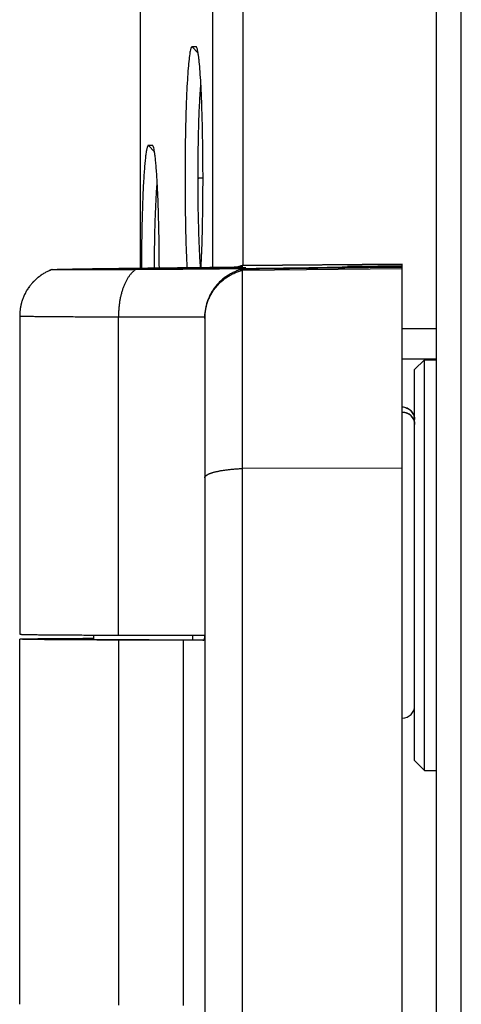
# Model space of a CAD drawing. Extents: x -4085 to 4812, y -3340 to 3037.
# Drawn here: x -4039 to -4021, y 395 to 435 of the extents above; entities that cross this region are included whole.
import ezdxf

# ---------------------------------------------------------------- set-up
doc = ezdxf.new("R2010")
doc.units = 0
doc.header["$LTSCALE"] = 15.367
doc.layers.get('0').update_dxf_attribs({"linetype": 'CONTINUOUS'})

msp = doc.modelspace()

# ---------------------------------------------------------------- linework, layer by layer
at = {"color": 7, "linetype": 'CONTINUOUS'}
for p, q in [((-4021.051, -568.013), (-4021.051, 664.987)), ((-4022.051, -567.013), (-4022.051, 663.987)), ((-4034.051, 424.825), (-4034.051, 460.254)), ((-4031.124, 435.987), (-4031.124, 424.855)), ((-4029.893, 424.927), (-4029.893, 435.987)), ((-4031.712, 433.532), (-4031.96, 433.794)), ((-4031.8, 433.794), (-4031.96, 433.794)), ((-4031.783, 433.786), (-4031.8, 433.794)), ((-4033.728, 429.794), (-4033.48, 429.532)), ((-4033.567, 429.794), (-4033.728, 429.794)), ((-4033.551, 429.786), (-4033.567, 429.794)), ((-4031.716, 428.486), (-4031.515, 428.486)), ((-4037.634, 424.762), (-4037.633, 424.762)), ((-4037.634, 424.761), (-4037.633, 424.761)), ((-4032.134, 424.845), (-4032.093, 424.845)), ((-4032.011, 424.788), (-4032.096, 424.787)), ((-4032.093, 424.845), (-4031.781, 424.848)), ((-4032.093, 424.832), (-4031.941, 424.833)), ((-4031.941, 424.789), (-4032.011, 424.788)), ((-4031.941, 424.833), (-4031.941, 424.804)), ((-4031.936, 424.833), (-4031.941, 424.833)), ((-4031.941, 424.804), (-4031.841, 424.804)), ((-4031.79, 424.79), (-4031.941, 424.789)), ((-4031.94, 424.833), (-4031.87, 424.834)), ((-4031.87, 424.834), (-4031.785, 424.835)), ((-4031.841, 424.804), (-4031.726, 424.804)), ((-4029.757, 424.796), (-4030.055, 424.793)), ((-4029.782, 424.811), (-4030.046, 424.808)), ((-4030.042, 424.847), (-4029.778, 424.849)), ((-4029.914, 424.877), (-4029.914, 424.877)), ((-4029.914, 424.877), (-4029.913, 424.877)), ((-4023.441, 424.983), (-4029.913, 424.927)), ((-4029.913, 424.927), (-4023.441, 424.983)), ((-4029.913, 424.877), (-4029.913, 424.927)), ((-4023.441, 424.787), (-4029.913, 424.73)), ((-4029.913, 364.844), (-4029.913, 424.779)), ((-4028.587, 424.81), (-4028.728, 424.808)), ((-4025.663, 424.881), (-4025.663, 424.865)), ((-4024.632, 424.893), (-4024.753, 424.891)), ((-4024.43, 424.895), (-4024.632, 424.893)), ((-4023.441, 424.853), (-4024.578, 424.844)), ((-4023.441, 424.903), (-4024.43, 424.895)), ((-4023.441, 364.788), (-4023.441, 424.983)), ((-4038.941, 422.886), (-4038.941, 422.885)), ((-4038.941, 422.885), (-4038.941, 409.985)), ((-4034.941, 409.947), (-4034.941, 422.847)), ((-4031.441, 422.835), (-4031.441, 366.788)), ((-4022.051, 422.361), (-4023.441, 422.361)), ((-4023.441, 421.147), (-4022.051, 421.147)), ((-4022.941, 420.707), (-4022.541, 421.107)), ((-4022.541, 404.467), (-4022.541, 421.107)), ((-4022.541, 421.107), (-4022.051, 421.107)), ((-4022.941, 404.867), (-4022.941, 420.707)), ((-4023.441, 416.714), (-4029.913, 416.703)), ((-4035.941, 409.775), (-4035.941, 409.951)), ((-4031.941, 409.942), (-4031.941, 409.761)), ((-4031.515, 409.942), (-4031.441, 409.942)), ((-4038.941, 394.985), (-4038.941, 409.785)), ((-4038.941, 409.785), (-4038.941, 409.785)), ((-4038.941, 409.785), (-4038.94, 409.785)), ((-4038.941, 409.785), (-4038.94, 409.785)), ((-4038.941, 409.785), (-4038.941, 409.785)), ((-4034.941, 409.747), (-4034.941, 394.947)), ((-4032.316, 409.742), (-4032.316, 394.942)), ((-4031.941, 409.761), (-4031.478, 409.762)), ((-4022.941, 404.867), (-4022.541, 404.467)), ((-4022.541, 404.467), (-4022.051, 404.467))]:
    msp.add_line(p, q, dxfattribs=at)
for centre, radius, start, end in [((-4036.937, 422.877), 2.01, 110.2709, 111.5123), ((-4036.937, 422.876), 2.01, 110.2898, 111.5123), ((-4035.413, 528.844), 104.076, 269.90812, 270.05929), ((-4033.587, 320.198), 104.611, 90.93978, 91.09044), ((-4029.441, 422.983), 2.001, 106.6803, 109.3178), ((-4029.441, 422.983), 2, 103.6489, 109.2448), ((-4029.441, 422.982), 2.001, 104.7564, 106.6808), ((-4029.441, 422.985), 1.998, 103.6489, 104.7562), ((-4028.984, 424.235), 0.628, 62.561, 65.9248), ((-4025.941, 422.901), 2, 75.018, 82.015), ((-4025.941, 422.885), 1.999, 76.7617, 82.0153), ((-4025.941, 422.904), 2.499, 51.0188, 52.8018), ((-4023.441, 418.684), 0.5, 0, 90), ((-4023.441, 418.684), 0.5, 84.5324, 89.9974), ((-4023.441, 418.684), 0.5, 72.8281, 84.5459), ((-4023.441, 418.487), 0.5, 0, 90), ((-4023.441, 407.087), 0.5, 270, 360)]:
    msp.add_arc(centre, radius, start, end, dxfattribs=at)
for points, knots in [([(-4031.96, 433.794), (-4031.968, 433.794), (-4031.982, 433.782), (-4031.992, 433.762), (-4032.003, 433.737), (-4032.013, 433.705), (-4032.027, 433.649), (-4032.054, 433.512), (-4032.086, 433.262), (-4032.121, 432.89), (-4032.152, 432.424), (-4032.18, 431.875), (-4032.204, 431.253), (-4032.222, 430.573), (-4032.236, 429.849), (-4032.246, 428.841), (-4032.244, 427.589), (-4032.22, 426.168), (-4032.188, 425.261), (-4032.167, 424.841)], [0, 0, 0, 0, 0.002704, 0.004938, 0.007891, 0.011595, 0.016059, 0.027249, 0.058237, 0.100056, 0.152349, 0.214028, 0.283814, 0.36016, 0.441255, 0.525595, 0.696887, 0.859456, 1, 1, 1, 1]), ([(-4031.593, 424.848), (-4031.572, 425.257), (-4031.541, 426.139), (-4031.516, 427.521), (-4031.513, 428.741), (-4031.522, 429.727), (-4031.535, 430.438), (-4031.552, 431.111), (-4031.573, 431.732), (-4031.6, 432.287), (-4031.63, 432.764), (-4031.659, 433.11), (-4031.684, 433.341), (-4031.703, 433.479), (-4031.721, 433.593), (-4031.74, 433.682), (-4031.759, 433.744), (-4031.774, 433.777), (-4031.783, 433.786)], [0, 0, 0, 0, 0.137191, 0.29561, 0.462934, 0.545706, 0.625632, 0.701328, 0.771162, 0.833563, 0.88737, 0.931437, 0.949627, 0.965247, 0.978194, 0.98832, 0.995563, 1, 1, 1, 1]), ([(-4031.716, 428.486), (-4031.716, 428.311), (-4031.715, 429.214), (-4031.71, 429.527), (-4031.699, 430.116), (-4031.687, 430.601), (-4031.671, 431.083), (-4031.646, 431.641), (-4031.622, 432.041), (-4031.602, 432.292)], [0, 0, 0, 0, 0.138001, 0.29168, 0.424233, 0.559444, 0.684743, 0.801056, 1, 1, 1, 1]), ([(-4033.728, 429.794), (-4033.74, 429.795), (-4033.757, 429.771), (-4033.77, 429.74), (-4033.783, 429.697), (-4033.796, 429.644), (-4033.814, 429.551), (-4033.835, 429.406), (-4033.859, 429.201), (-4033.882, 428.956), (-4033.904, 428.67), (-4033.932, 428.217), (-4033.961, 427.573), (-4033.987, 426.724), (-4034.005, 425.795), (-4034.011, 425.154), (-4034.012, 424.825)], [0, 0, 0, 0, 0.006937, 0.01336, 0.02204, 0.033006, 0.046246, 0.079307, 0.120633, 0.170075, 0.227499, 0.292476, 0.442461, 0.614784, 0.802691, 1, 1, 1, 1]), ([(-4033.284, 424.833), (-4033.285, 425.149), (-4033.29, 425.767), (-4033.307, 426.663), (-4033.331, 427.488), (-4033.359, 428.119), (-4033.385, 428.567), (-4033.405, 428.854), (-4033.427, 429.106), (-4033.45, 429.32), (-4033.473, 429.495), (-4033.496, 429.631), (-4033.517, 429.718), (-4033.536, 429.765), (-4033.546, 429.781), (-4033.551, 429.786)], [0, 0, 0, 0, 0.190654, 0.37274, 0.540822, 0.688765, 0.753684, 0.811803, 0.862639, 0.905932, 0.94167, 0.969474, 0.988887, 0.995434, 1, 1, 1, 1]), ([(-4033.483, 424.831), (-4033.482, 425.043), (-4033.481, 425.396), (-4033.47, 425.909), (-4033.462, 426.357), (-4033.444, 426.935), (-4033.419, 427.575), (-4033.388, 428.069), (-4033.369, 428.292)], [0, 0, 0, 0, 0.184104, 0.305255, 0.444562, 0.572002, 0.805702, 1, 1, 1, 1]), ([(-4031.615, 424.849), (-4031.633, 425.098), (-4031.662, 425.641), (-4031.704, 426.853), (-4031.716, 427.817), (-4031.716, 428.486)], [0, 0, 0, 0, 0.205394, 0.44833, 1, 1, 1, 1]), ([(-4037.674, 424.747), (-4037.697, 424.738), (-4037.743, 424.719), (-4037.81, 424.688), (-4037.877, 424.654), (-4037.942, 424.618), (-4038.006, 424.579), (-4038.068, 424.538), (-4038.129, 424.495), (-4038.179, 424.457), (-4038.217, 424.426), (-4038.255, 424.394), (-4038.302, 424.352), (-4038.356, 424.3), (-4038.399, 424.256), (-4038.432, 424.219), (-4038.465, 424.181), (-4038.505, 424.133), (-4038.55, 424.074), (-4038.594, 424.013), (-4038.635, 423.95), (-4038.673, 423.886), (-4038.71, 423.821), (-4038.743, 423.754), (-4038.775, 423.686), (-4038.803, 423.617), (-4038.829, 423.547), (-4038.853, 423.476), (-4038.87, 423.416), (-4038.882, 423.367), (-4038.894, 423.319), (-4038.907, 423.258), (-4038.923, 423.159), (-4038.937, 423.035), (-4038.941, 422.936), (-4038.941, 422.886)], [0, 0, 0, 0, 0.031049, 0.062156, 0.093301, 0.124477, 0.155676, 0.186893, 0.218121, 0.249356, 0.264976, 0.280598, 0.311845, 0.343097, 0.374355, 0.389987, 0.40562, 0.43689, 0.468165, 0.499443, 0.530722, 0.562002, 0.593281, 0.624558, 0.655836, 0.687116, 0.718401, 0.749692, 0.780991, 0.796645, 0.812302, 0.843618, 0.874933, 0.937518, 1, 1, 1, 1]), ([(-4037.674, 424.746), (-4037.697, 424.737), (-4037.743, 424.718), (-4037.81, 424.687), (-4037.877, 424.653), (-4037.942, 424.617), (-4038.006, 424.578), (-4038.068, 424.537), (-4038.129, 424.494), (-4038.179, 424.456), (-4038.217, 424.425), (-4038.255, 424.393), (-4038.302, 424.351), (-4038.356, 424.299), (-4038.399, 424.254), (-4038.432, 424.218), (-4038.465, 424.18), (-4038.505, 424.132), (-4038.55, 424.073), (-4038.594, 424.012), (-4038.635, 423.949), (-4038.673, 423.885), (-4038.71, 423.82), (-4038.743, 423.753), (-4038.775, 423.685), (-4038.803, 423.616), (-4038.829, 423.546), (-4038.853, 423.474), (-4038.87, 423.415), (-4038.882, 423.366), (-4038.894, 423.318), (-4038.907, 423.257), (-4038.923, 423.158), (-4038.937, 423.035), (-4038.941, 422.935), (-4038.941, 422.886)], [0, 0, 0, 0, 0.031063, 0.062184, 0.093344, 0.124534, 0.155747, 0.186978, 0.218221, 0.24947, 0.265097, 0.280726, 0.311987, 0.343253, 0.374526, 0.390165, 0.405805, 0.43709, 0.468379, 0.499671, 0.530965, 0.562259, 0.593552, 0.624843, 0.656135, 0.68743, 0.718729, 0.750034, 0.781348, 0.797009, 0.812673, 0.844003, 0.875333, 0.937946, 1, 1, 1, 1]), ([(-4037.633, 424.761), (-4037.633, 424.761), (-4037.633, 424.761), (-4037.634, 424.761), (-4037.634, 424.762), (-4037.634, 424.762), (-4037.634, 424.762), (-4037.634, 424.762), (-4037.634, 424.762), (-4037.634, 424.762), (-4037.634, 424.762), (-4037.634, 424.762), (-4037.634, 424.762), (-4037.634, 424.762), (-4037.634, 424.762)], [0, 0, 0, 0, 0.205406, 0.37091, 0.499091, 0.550884, 0.595966, 0.636244, 0.674354, 0.713372, 0.756179, 0.804992, 0.861319, 1, 1, 1, 1]), ([(-4035.283, 424.754), (-4035.374, 424.753), (-4035.55, 424.753), (-4035.807, 424.752), (-4036.05, 424.751), (-4036.278, 424.751), (-4036.489, 424.751), (-4036.685, 424.75), (-4036.863, 424.751), (-4037.001, 424.751), (-4037.102, 424.751), (-4037.171, 424.752), (-4037.235, 424.752), (-4037.295, 424.752), (-4037.35, 424.753), (-4037.392, 424.753), (-4037.424, 424.754), (-4037.446, 424.754), (-4037.467, 424.754), (-4037.487, 424.754), (-4037.505, 424.755), (-4037.522, 424.755), (-4037.538, 424.755), (-4037.553, 424.756), (-4037.567, 424.756), (-4037.579, 424.757), (-4037.59, 424.757), (-4037.598, 424.757), (-4037.604, 424.758), (-4037.609, 424.758), (-4037.612, 424.758), (-4037.616, 424.758), (-4037.619, 424.758), (-4037.622, 424.759), (-4037.625, 424.759), (-4037.627, 424.759), (-4037.628, 424.759), (-4037.63, 424.759), (-4037.63, 424.76), (-4037.631, 424.76), (-4037.632, 424.76), (-4037.632, 424.76), (-4037.633, 424.76), (-4037.633, 424.76), (-4037.633, 424.76), (-4037.634, 424.76), (-4037.634, 424.76), (-4037.634, 424.761), (-4037.634, 424.761), (-4037.634, 424.761), (-4037.634, 424.761), (-4037.634, 424.761), (-4037.634, 424.761), (-4037.634, 424.761), (-4037.634, 424.761), (-4037.634, 424.761)], [0, 0, 0, 0, 0.115326, 0.224842, 0.328215, 0.42513, 0.515293, 0.598431, 0.674292, 0.742647, 0.773944, 0.803289, 0.830661, 0.856037, 0.8794, 0.900731, 0.91063, 0.920015, 0.928885, 0.937238, 0.945072, 0.952386, 0.959179, 0.965448, 0.971195, 0.976416, 0.981111, 0.985281, 0.987168, 0.988923, 0.990546, 0.992037, 0.993397, 0.994624, 0.99572, 0.996684, 0.997516, 0.997883, 0.998217, 0.998519, 0.998788, 0.999024, 0.999228, 0.999401, 0.999542, 0.999653, 0.999698, 0.999736, 0.999769, 0.999798, 0.999824, 0.999851, 0.99988, 0.999914, 1, 1, 1, 1]), ([(-4037.633, 424.762), (-4037.633, 424.762), (-4037.633, 424.763), (-4037.632, 424.763), (-4037.631, 424.763), (-4037.631, 424.763), (-4037.63, 424.763), (-4037.628, 424.763), (-4037.626, 424.764), (-4037.623, 424.764), (-4037.62, 424.764), (-4037.616, 424.765), (-4037.612, 424.765), (-4037.607, 424.765), (-4037.6, 424.766), (-4037.59, 424.766), (-4037.577, 424.767), (-4037.568, 424.767), (-4037.563, 424.768)], [0, 0, 0, 0, 0.006981, 0.015486, 0.025533, 0.037134, 0.050295, 0.065021, 0.099179, 0.139624, 0.186365, 0.239406, 0.298747, 0.364388, 0.436327, 0.599086, 0.786992, 1, 1, 1, 1]), ([(-4037.563, 424.768), (-4037.555, 424.768), (-4037.538, 424.769), (-4037.511, 424.77), (-4037.481, 424.771), (-4037.448, 424.772), (-4037.412, 424.773), (-4037.372, 424.774), (-4037.329, 424.775), (-4037.266, 424.777), (-4037.178, 424.779), (-4037.064, 424.781), (-4036.938, 424.784), (-4036.8, 424.787), (-4036.65, 424.789), (-4036.489, 424.792), (-4036.317, 424.795), (-4036.134, 424.798), (-4035.941, 424.801), (-4035.664, 424.805), (-4035.451, 424.807), (-4035.306, 424.809)], [0, 0, 0, 0, 0.010385, 0.022227, 0.035519, 0.050255, 0.066428, 0.084029, 0.10305, 0.123481, 0.168533, 0.219093, 0.27506, 0.336321, 0.402753, 0.474221, 0.55058, 0.631677, 0.717346, 0.807413, 1, 1, 1, 1]), ([(-4035.58, 424.769), (-4035.598, 424.769), (-4035.634, 424.769), (-4035.686, 424.769), (-4035.734, 424.769), (-4035.779, 424.77), (-4035.821, 424.77), (-4035.859, 424.77), (-4035.894, 424.77), (-4035.92, 424.771), (-4035.94, 424.771), (-4035.953, 424.771), (-4035.965, 424.771), (-4035.977, 424.772), (-4035.987, 424.772), (-4035.997, 424.772), (-4036.006, 424.772), (-4036.013, 424.773), (-4036.019, 424.773), (-4036.024, 424.773), (-4036.026, 424.773), (-4036.029, 424.773), (-4036.032, 424.774), (-4036.034, 424.774), (-4036.036, 424.774), (-4036.037, 424.774), (-4036.039, 424.774), (-4036.04, 424.774), (-4036.04, 424.774), (-4036.041, 424.774), (-4036.041, 424.775), (-4036.042, 424.775), (-4036.042, 424.775), (-4036.042, 424.775), (-4036.043, 424.775), (-4036.043, 424.775), (-4036.043, 424.775), (-4036.043, 424.775), (-4036.043, 424.775), (-4036.043, 424.775), (-4036.043, 424.775), (-4036.043, 424.775), (-4036.043, 424.775), (-4036.043, 424.775), (-4036.043, 424.775), (-4036.042, 424.776), (-4036.042, 424.776), (-4036.042, 424.776), (-4036.042, 424.776), (-4036.041, 424.776), (-4036.041, 424.776), (-4036.04, 424.776), (-4036.039, 424.776), (-4036.037, 424.776), (-4036.035, 424.777), (-4036.033, 424.777), (-4036.031, 424.777), (-4036.029, 424.777), (-4036.026, 424.777), (-4036.023, 424.778), (-4036.019, 424.778), (-4036.013, 424.778), (-4036.005, 424.779), (-4035.996, 424.779), (-4035.987, 424.779), (-4035.976, 424.78), (-4035.964, 424.78), (-4035.952, 424.781), (-4035.939, 424.781), (-4035.919, 424.782), (-4035.892, 424.782), (-4035.858, 424.783), (-4035.82, 424.784), (-4035.778, 424.785), (-4035.733, 424.786), (-4035.684, 424.787), (-4035.632, 424.789), (-4035.596, 424.789), (-4035.578, 424.79)], [0, 0, 0, 0, 0.059417, 0.115252, 0.167453, 0.215975, 0.260772, 0.301805, 0.339038, 0.372436, 0.387688, 0.40197, 0.41528, 0.427613, 0.438969, 0.449344, 0.458736, 0.467142, 0.474562, 0.477902, 0.480995, 0.48384, 0.486438, 0.488788, 0.490891, 0.492747, 0.494356, 0.495069, 0.495719, 0.496308, 0.496836, 0.497302, 0.497708, 0.498053, 0.498339, 0.498567, 0.498739, 0.498807, 0.498864, 0.498913, 0.498958, 0.499057, 0.499119, 0.499193, 0.499381, 0.499624, 0.499926, 0.500288, 0.500711, 0.501194, 0.501739, 0.502345, 0.503741, 0.505384, 0.507274, 0.509411, 0.511796, 0.514428, 0.517307, 0.520434, 0.523808, 0.531296, 0.53977, 0.54923, 0.559672, 0.571095, 0.583496, 0.596873, 0.611222, 0.626541, 0.660071, 0.697435, 0.738599, 0.783525, 0.832174, 0.884501, 0.94046, 1, 1, 1, 1]), ([(-4035.441, 424.785), (-4035.441, 424.785), (-4035.441, 424.785), (-4035.441, 424.785), (-4035.441, 424.785), (-4035.44, 424.786), (-4035.44, 424.786), (-4035.439, 424.786), (-4035.439, 424.786), (-4035.438, 424.786), (-4035.437, 424.786), (-4035.436, 424.786), (-4035.434, 424.786), (-4035.432, 424.786), (-4035.429, 424.787), (-4035.426, 424.787), (-4035.421, 424.787), (-4035.416, 424.787), (-4035.411, 424.788), (-4035.405, 424.788), (-4035.398, 424.788), (-4035.391, 424.788), (-4035.38, 424.789), (-4035.366, 424.789), (-4035.347, 424.79), (-4035.325, 424.79), (-4035.302, 424.79), (-4035.276, 424.791), (-4035.249, 424.791), (-4035.219, 424.792), (-4035.187, 424.792), (-4035.153, 424.793), (-4035.117, 424.793), (-4035.065, 424.794), (-4034.995, 424.794), (-4034.906, 424.795), (-4034.809, 424.796), (-4034.704, 424.797), (-4034.593, 424.798), (-4034.475, 424.798), (-4034.394, 424.799), (-4034.352, 424.799)], [0, 0, 0, 0, 0.00009, 0.000207, 0.000352, 0.000528, 0.00097, 0.001537, 0.002228, 0.003046, 0.003989, 0.005059, 0.006255, 0.007578, 0.010603, 0.014134, 0.018171, 0.022713, 0.02776, 0.033311, 0.039365, 0.045922, 0.05298, 0.068597, 0.086204, 0.105792, 0.127349, 0.150859, 0.17631, 0.203684, 0.232965, 0.264134, 0.297171, 0.332055, 0.407276, 0.489606, 0.578837, 0.674742, 0.77708, 0.885591, 1, 1, 1, 1]), ([(-4035.306, 424.809), (-4035.135, 424.812), (-4034.781, 424.816), (-4034.427, 424.82), (-4034.244, 424.823)], [0, 0, 0, 0, 0.483056, 1, 1, 1, 1]), ([(-4032.096, 424.787), (-4032.135, 424.787), (-4032.194, 424.786), (-4032.274, 424.786), (-4032.334, 424.785), (-4032.392, 424.785), (-4032.47, 424.784), (-4032.567, 424.783), (-4032.684, 424.782), (-4032.838, 424.781), (-4033.029, 424.78), (-4033.255, 424.778), (-4033.548, 424.776), (-4033.898, 424.774), (-4034.238, 424.772), (-4034.495, 424.771), (-4034.676, 424.77), (-4034.847, 424.77), (-4035.009, 424.769), (-4035.161, 424.769), (-4035.258, 424.769), (-4035.305, 424.769)], [0, 0, 0, 0, 0.035945, 0.055665, 0.074112, 0.09203, 0.11016, 0.14688, 0.183246, 0.219422, 0.291109, 0.361659, 0.430842, 0.56419, 0.68938, 0.748389, 0.804744, 0.858255, 0.908745, 0.956046, 1, 1, 1, 1]), ([(-4035.303, 424.794), (-4035.256, 424.795), (-4035.158, 424.797), (-4035.006, 424.799), (-4034.844, 424.801), (-4034.673, 424.804), (-4034.492, 424.806), (-4034.234, 424.81), (-4033.967, 424.813), (-4033.69, 424.816), (-4033.398, 424.819), (-4033.022, 424.823), (-4032.561, 424.828), (-4032.25, 424.831), (-4032.093, 424.832)], [0, 0, 0, 0, 0.04399, 0.091323, 0.14184, 0.195374, 0.251746, 0.310768, 0.435968, 0.501728, 0.569306, 0.709008, 0.853212, 1, 1, 1, 1]), ([(-4034.244, 424.759), (-4034.423, 424.758), (-4034.77, 424.756), (-4035.116, 424.755), (-4035.283, 424.754)], [0, 0, 0, 0, 0.516469, 1, 1, 1, 1]), ([(-4034.244, 424.759), (-4034.257, 424.751), (-4034.282, 424.733), (-4034.319, 424.705), (-4034.356, 424.673), (-4034.391, 424.639), (-4034.426, 424.601), (-4034.46, 424.561), (-4034.493, 424.519), (-4034.526, 424.474), (-4034.557, 424.426), (-4034.588, 424.376), (-4034.618, 424.323), (-4034.646, 424.269), (-4034.674, 424.212), (-4034.7, 424.153), (-4034.725, 424.092), (-4034.749, 424.029), (-4034.771, 423.964), (-4034.793, 423.897), (-4034.813, 423.829), (-4034.831, 423.759), (-4034.849, 423.688), (-4034.865, 423.616), (-4034.879, 423.543), (-4034.892, 423.468), (-4034.903, 423.392), (-4034.913, 423.316), (-4034.922, 423.239), (-4034.929, 423.161), (-4034.934, 423.083), (-4034.938, 423.004), (-4034.941, 422.926), (-4034.941, 422.873), (-4034.941, 422.847)], [0, 0, 0, 0, 0.021552, 0.043722, 0.066546, 0.090054, 0.114267, 0.139202, 0.16487, 0.191276, 0.218421, 0.2463, 0.274907, 0.304229, 0.334251, 0.364955, 0.39632, 0.428321, 0.460932, 0.494125, 0.527869, 0.562132, 0.596878, 0.632073, 0.667679, 0.703658, 0.739971, 0.776576, 0.813433, 0.850499, 0.887732, 0.925089, 0.962526, 1, 1, 1, 1]), ([(-4034.352, 424.799), (-4034.269, 424.799), (-4034.094, 424.8), (-4033.824, 424.801), (-4033.537, 424.802), (-4033.235, 424.803), (-4032.922, 424.803), (-4032.6, 424.804), (-4032.272, 424.804), (-4032.052, 424.804), (-4031.941, 424.804)], [0, 0, 0, 0, 0.104313, 0.216703, 0.336157, 0.461598, 0.591894, 0.725871, 0.862322, 1, 1, 1, 1]), ([(-4034.244, 424.823), (-4034.078, 424.825), (-4033.737, 424.828), (-4033.217, 424.834), (-4032.68, 424.839), (-4032.317, 424.843), (-4032.134, 424.845)], [0, 0, 0, 0, 0.237067, 0.484449, 0.739629, 1, 1, 1, 1]), ([(-4030.055, 424.793), (-4030.23, 424.791), (-4030.584, 424.788), (-4031.117, 424.783), (-4031.655, 424.778), (-4032.192, 424.773), (-4032.724, 424.769), (-4033.246, 424.765), (-4033.751, 424.762), (-4034.082, 424.76), (-4034.244, 424.759)], [0, 0, 0, 0, 0.125265, 0.252949, 0.381802, 0.510567, 0.63799, 0.762835, 0.883893, 1, 1, 1, 1]), ([(-4030.046, 424.808), (-4030.184, 424.806), (-4030.466, 424.803), (-4030.896, 424.798), (-4031.34, 424.794), (-4031.639, 424.791), (-4031.79, 424.79)], [0, 0, 0, 0, 0.237431, 0.485284, 0.740518, 1, 1, 1, 1]), ([(-4031.785, 424.835), (-4031.748, 424.835), (-4031.691, 424.835), (-4031.615, 424.836), (-4031.539, 424.837), (-4031.445, 424.838), (-4031.333, 424.838), (-4031.22, 424.839), (-4031.072, 424.84), (-4030.889, 424.842), (-4030.671, 424.843), (-4030.389, 424.845), (-4030.18, 424.847), (-4030.042, 424.847)], [0, 0, 0, 0, 0.063193, 0.098231, 0.131069, 0.19468, 0.259536, 0.323911, 0.387877, 0.514788, 0.639826, 0.762623, 1, 1, 1, 1]), ([(-4031.781, 424.848), (-4031.688, 424.849), (-4031.506, 424.851), (-4031.24, 424.854), (-4030.99, 424.857), (-4030.794, 424.859), (-4030.647, 424.861), (-4030.546, 424.863), (-4030.451, 424.864), (-4030.363, 424.866), (-4030.283, 424.867), (-4030.209, 424.868), (-4030.144, 424.87), (-4030.103, 424.87), (-4030.083, 424.871)], [0, 0, 0, 0, 0.164503, 0.321807, 0.469681, 0.606021, 0.669251, 0.72888, 0.784695, 0.836493, 0.884088, 0.927306, 0.96599, 1, 1, 1, 1]), ([(-4031.726, 424.804), (-4031.621, 424.804), (-4031.412, 424.804), (-4031.103, 424.804), (-4030.8, 424.803), (-4030.601, 424.803), (-4030.503, 424.803)], [0, 0, 0, 0, 0.257387, 0.511226, 0.759441, 1, 1, 1, 1]), ([(-4029.913, 424.779), (-4029.94, 424.773), (-4029.992, 424.759), (-4030.071, 424.734), (-4030.148, 424.707), (-4030.225, 424.676), (-4030.3, 424.642), (-4030.374, 424.605), (-4030.447, 424.565), (-4030.518, 424.521), (-4030.587, 424.475), (-4030.654, 424.426), (-4030.719, 424.374), (-4030.782, 424.319), (-4030.843, 424.262), (-4030.901, 424.202), (-4030.957, 424.14), (-4031.01, 424.076), (-4031.061, 424.009), (-4031.108, 423.94), (-4031.153, 423.87), (-4031.195, 423.797), (-4031.234, 423.723), (-4031.269, 423.647), (-4031.302, 423.57), (-4031.331, 423.492), (-4031.357, 423.412), (-4031.379, 423.332), (-4031.398, 423.25), (-4031.414, 423.168), (-4031.426, 423.085), (-4031.435, 423.002), (-4031.44, 422.918), (-4031.441, 422.863), (-4031.441, 422.835)], [0, 0, 0, 0, 0.03074, 0.061551, 0.092429, 0.123371, 0.154371, 0.185425, 0.216528, 0.247675, 0.278862, 0.310084, 0.341336, 0.372615, 0.403916, 0.435237, 0.466573, 0.497922, 0.529282, 0.560649, 0.592023, 0.623402, 0.654783, 0.686167, 0.717552, 0.748938, 0.780324, 0.81171, 0.843094, 0.874478, 0.90586, 0.937242, 0.968622, 1, 1, 1, 1]), ([(-4031.441, 422.787), (-4031.441, 422.815), (-4031.44, 422.87), (-4031.435, 422.953), (-4031.426, 423.036), (-4031.414, 423.119), (-4031.398, 423.2), (-4031.38, 423.282), (-4031.357, 423.362), (-4031.332, 423.441), (-4031.303, 423.519), (-4031.271, 423.596), (-4031.235, 423.672), (-4031.197, 423.746), (-4031.156, 423.818), (-4031.111, 423.888), (-4031.064, 423.957), (-4031.014, 424.023), (-4030.961, 424.088), (-4030.905, 424.15), (-4030.847, 424.21), (-4030.787, 424.267), (-4030.724, 424.322), (-4030.659, 424.374), (-4030.592, 424.423), (-4030.523, 424.47), (-4030.452, 424.513), (-4030.379, 424.554), (-4030.305, 424.591), (-4030.229, 424.626), (-4030.152, 424.657), (-4030.073, 424.685), (-4029.994, 424.71), (-4029.94, 424.724), (-4029.913, 424.73)], [0, 0, 0, 0, 0.031239, 0.062485, 0.093735, 0.124987, 0.156238, 0.187488, 0.218738, 0.249988, 0.281238, 0.312489, 0.343739, 0.374989, 0.40624, 0.43749, 0.46874, 0.499991, 0.531241, 0.562492, 0.593742, 0.624993, 0.656243, 0.687494, 0.718744, 0.749995, 0.781246, 0.812496, 0.843747, 0.874996, 0.906247, 0.937501, 0.968756, 1, 1, 1, 1]), ([(-4030.083, 424.871), (-4030.071, 424.871), (-4030.048, 424.872), (-4030.016, 424.872), (-4029.992, 424.873), (-4029.975, 424.874), (-4029.964, 424.874), (-4029.954, 424.874), (-4029.945, 424.875), (-4029.937, 424.875), (-4029.93, 424.875), (-4029.926, 424.876), (-4029.922, 424.876), (-4029.92, 424.876), (-4029.918, 424.876), (-4029.917, 424.876), (-4029.915, 424.877), (-4029.915, 424.877), (-4029.914, 424.877)], [0, 0, 0, 0, 0.21487, 0.404649, 0.568982, 0.641508, 0.70756, 0.767109, 0.820126, 0.866587, 0.906472, 0.939764, 0.953933, 0.96645, 0.977315, 0.986526, 0.994087, 1, 1, 1, 1]), ([(-4024.578, 424.844), (-4024.578, 424.844), (-4024.58, 424.844), (-4024.584, 424.844), (-4024.589, 424.844), (-4024.597, 424.844), (-4024.605, 424.844), (-4024.614, 424.844), (-4024.627, 424.844), (-4024.641, 424.843), (-4024.659, 424.843), (-4024.675, 424.843), (-4024.691, 424.843), (-4024.711, 424.842), (-4024.736, 424.842), (-4024.766, 424.841), (-4024.797, 424.841), (-4024.829, 424.84), (-4024.862, 424.84), (-4024.895, 424.839), (-4024.929, 424.839), (-4024.973, 424.838), (-4025.029, 424.838), (-4025.097, 424.836), (-4025.165, 424.835), (-4025.235, 424.834), (-4025.305, 424.833), (-4025.4, 424.832), (-4025.521, 424.83), (-4025.668, 424.828), (-4025.818, 424.826), (-4025.971, 424.824), (-4026.127, 424.822), (-4026.286, 424.82), (-4026.447, 424.818), (-4026.667, 424.815), (-4026.949, 424.812), (-4027.293, 424.808), (-4027.647, 424.804), (-4028.009, 424.799), (-4028.378, 424.795), (-4028.754, 424.791), (-4029.266, 424.786), (-4029.653, 424.782), (-4029.913, 424.779)], [0, 0, 0, 0, 0.000397, 0.000881, 0.002075, 0.003512, 0.005124, 0.006842, 0.008597, 0.012003, 0.015228, 0.018302, 0.021256, 0.024121, 0.029703, 0.035294, 0.041096, 0.047111, 0.053274, 0.059518, 0.065779, 0.072027, 0.084541, 0.097196, 0.110047, 0.123062, 0.136213, 0.149506, 0.176534, 0.204133, 0.232289, 0.260988, 0.290217, 0.319963, 0.35021, 0.380945, 0.44382, 0.508468, 0.574766, 0.64259, 0.71181, 0.782296, 0.853914, 1, 1, 1, 1]), ([(-4028.728, 424.808), (-4028.895, 424.806), (-4029.238, 424.802), (-4029.581, 424.798), (-4029.757, 424.796)], [0, 0, 0, 0, 0.487222, 1, 1, 1, 1]), ([(-4025.663, 424.865), (-4025.663, 424.865), (-4025.663, 424.865), (-4025.663, 424.865), (-4025.663, 424.865), (-4025.663, 424.865), (-4025.664, 424.865), (-4025.664, 424.865), (-4025.664, 424.865), (-4025.664, 424.864), (-4025.665, 424.864), (-4025.666, 424.864), (-4025.666, 424.864), (-4025.667, 424.864), (-4025.668, 424.864), (-4025.67, 424.863), (-4025.673, 424.863), (-4025.676, 424.863), (-4025.679, 424.863), (-4025.684, 424.862), (-4025.691, 424.862), (-4025.701, 424.861), (-4025.713, 424.86), (-4025.726, 424.86), (-4025.74, 424.859), (-4025.756, 424.858), (-4025.774, 424.858), (-4025.793, 424.857), (-4025.813, 424.856), (-4025.835, 424.855), (-4025.859, 424.855), (-4025.884, 424.854), (-4025.92, 424.853), (-4025.97, 424.852), (-4026.033, 424.85), (-4026.102, 424.848), (-4026.178, 424.847), (-4026.258, 424.845), (-4026.345, 424.843), (-4026.437, 424.841), (-4026.535, 424.84), (-4026.638, 424.838), (-4026.746, 424.836), (-4026.86, 424.834), (-4026.978, 424.832), (-4027.147, 424.829), (-4027.369, 424.826), (-4027.649, 424.822), (-4027.947, 424.818), (-4028.262, 424.814), (-4028.477, 424.811), (-4028.587, 424.81)], [0, 0, 0, 0, 0.000024, 0.000051, 0.000082, 0.000119, 0.000163, 0.000214, 0.000338, 0.000493, 0.00068, 0.000898, 0.001148, 0.001431, 0.001746, 0.002472, 0.003329, 0.004316, 0.005433, 0.00668, 0.009565, 0.012971, 0.016898, 0.021345, 0.026311, 0.031796, 0.037799, 0.044319, 0.051354, 0.058904, 0.066966, 0.07554, 0.084624, 0.104314, 0.126022, 0.14973, 0.175419, 0.203069, 0.232656, 0.264155, 0.297539, 0.33278, 0.369845, 0.408702, 0.449316, 0.491648, 0.581312, 0.677357, 0.779419, 0.887106, 1, 1, 1, 1]), ([(-4024.753, 424.891), (-4024.774, 424.891), (-4024.817, 424.891), (-4024.88, 424.89), (-4024.944, 424.89), (-4025.006, 424.889), (-4025.068, 424.888), (-4025.13, 424.888), (-4025.181, 424.887), (-4025.221, 424.887), (-4025.251, 424.886), (-4025.281, 424.886), (-4025.311, 424.886), (-4025.34, 424.885), (-4025.37, 424.885), (-4025.399, 424.885), (-4025.428, 424.884), (-4025.457, 424.884), (-4025.48, 424.884), (-4025.499, 424.883), (-4025.513, 424.883), (-4025.527, 424.883), (-4025.541, 424.883), (-4025.554, 424.883), (-4025.567, 424.883), (-4025.58, 424.882), (-4025.591, 424.882), (-4025.6, 424.882), (-4025.606, 424.882), (-4025.612, 424.882), (-4025.618, 424.882), (-4025.623, 424.882), (-4025.629, 424.882), (-4025.634, 424.882), (-4025.639, 424.882), (-4025.644, 424.881), (-4025.647, 424.881), (-4025.649, 424.881), (-4025.651, 424.881), (-4025.653, 424.881), (-4025.655, 424.881), (-4025.656, 424.881), (-4025.658, 424.881), (-4025.659, 424.881), (-4025.66, 424.881), (-4025.66, 424.881), (-4025.661, 424.881), (-4025.661, 424.881), (-4025.662, 424.881), (-4025.662, 424.881), (-4025.663, 424.881), (-4025.663, 424.881), (-4025.663, 424.881), (-4025.663, 424.881), (-4025.663, 424.881), (-4025.663, 424.881), (-4025.663, 424.881), (-4025.663, 424.881), (-4025.663, 424.881), (-4025.663, 424.881), (-4025.663, 424.881), (-4025.663, 424.881)], [0, 0, 0, 0, 0.070464, 0.140396, 0.209765, 0.27855, 0.346733, 0.414296, 0.481222, 0.514438, 0.547483, 0.580352, 0.613036, 0.645525, 0.677805, 0.709856, 0.741652, 0.773158, 0.804319, 0.819749, 0.835061, 0.850241, 0.865268, 0.880114, 0.89475, 0.909129, 0.923193, 0.930082, 0.936859, 0.943508, 0.95001, 0.956341, 0.962476, 0.968377, 0.974, 0.979293, 0.981796, 0.984191, 0.986467, 0.988612, 0.990615, 0.992462, 0.994139, 0.995633, 0.996306, 0.996928, 0.997496, 0.998009, 0.998465, 0.998865, 0.999206, 0.999487, 0.999605, 0.999708, 0.999796, 0.999867, 0.999924, 0.999964, 0.999989, 0.999996, 1, 1, 1, 1]), ([(-4038.941, 422.885), (-4038.941, 422.885), (-4038.941, 422.885), (-4038.941, 422.884), (-4038.941, 422.884), (-4038.941, 422.884), (-4038.941, 422.884), (-4038.94, 422.884), (-4038.94, 422.884), (-4038.94, 422.884), (-4038.939, 422.884), (-4038.939, 422.884), (-4038.938, 422.883), (-4038.937, 422.883), (-4038.936, 422.883), (-4038.934, 422.883), (-4038.933, 422.883), (-4038.931, 422.882), (-4038.928, 422.882), (-4038.924, 422.882), (-4038.919, 422.881), (-4038.914, 422.881), (-4038.909, 422.881), (-4038.9, 422.88), (-4038.888, 422.88), (-4038.872, 422.879), (-4038.854, 422.878), (-4038.834, 422.877), (-4038.811, 422.877), (-4038.787, 422.876), (-4038.76, 422.875), (-4038.731, 422.875), (-4038.701, 422.874), (-4038.668, 422.873), (-4038.633, 422.873), (-4038.582, 422.872), (-4038.514, 422.871), (-4038.426, 422.869), (-4038.329, 422.868), (-4038.225, 422.867), (-4038.114, 422.865), (-4037.994, 422.864), (-4037.867, 422.863), (-4037.732, 422.862), (-4037.59, 422.86), (-4037.442, 422.859), (-4037.286, 422.858), (-4037.123, 422.857), (-4036.893, 422.855), (-4036.59, 422.854), (-4036.208, 422.852), (-4035.804, 422.85), (-4035.379, 422.848), (-4035.089, 422.847), (-4034.941, 422.847)], [0, 0, 0, 0, 0.000023, 0.000048, 0.000079, 0.000116, 0.000159, 0.000211, 0.000269, 0.000336, 0.000493, 0.000682, 0.000904, 0.001159, 0.001447, 0.001768, 0.002122, 0.002509, 0.003383, 0.00439, 0.005531, 0.006804, 0.00821, 0.00975, 0.013228, 0.017237, 0.021776, 0.026844, 0.032441, 0.038564, 0.045211, 0.052382, 0.060074, 0.068286, 0.077014, 0.086257, 0.106276, 0.128323, 0.152374, 0.178403, 0.206382, 0.236282, 0.268069, 0.301711, 0.337171, 0.374412, 0.413393, 0.454073, 0.496407, 0.585859, 0.681366, 0.782518, 0.888883, 1, 1, 1, 1]), ([(-4034.941, 422.847), (-4034.806, 422.846), (-4034.533, 422.846), (-4034.116, 422.845), (-4033.688, 422.844), (-4033.1, 422.843), (-4032.35, 422.842), (-4031.746, 422.842), (-4031.441, 422.842)], [0, 0, 0, 0, 0.11542, 0.234632, 0.357121, 0.482363, 0.738951, 1, 1, 1, 1]), ([(-4023.294, 419.161), (-4023.284, 419.158), (-4023.265, 419.152), (-4023.238, 419.14), (-4023.211, 419.128), (-4023.185, 419.113), (-4023.164, 419.1), (-4023.148, 419.088), (-4023.132, 419.076), (-4023.112, 419.061), (-4023.091, 419.04), (-4023.07, 419.019), (-4023.051, 418.996), (-4023.033, 418.972), (-4023.019, 418.952), (-4023.009, 418.935), (-4023.001, 418.922), (-4022.994, 418.908), (-4022.986, 418.89), (-4022.976, 418.868), (-4022.969, 418.849), (-4022.966, 418.84)], [0, 0, 0, 0, 0.062495, 0.124989, 0.187487, 0.249987, 0.312488, 0.343742, 0.374995, 0.437494, 0.499994, 0.562493, 0.624992, 0.687493, 0.749991, 0.781243, 0.812494, 0.843744, 0.874995, 0.937494, 1, 1, 1, 1]), ([(-4023.441, 418.987), (-4023.429, 418.987), (-4023.41, 418.986), (-4023.385, 418.984), (-4023.366, 418.982), (-4023.348, 418.978), (-4023.324, 418.973), (-4023.305, 418.968), (-4023.294, 418.965)], [0, 0, 0, 0, 0.249764, 0.374784, 0.499844, 0.624915, 0.749973, 1, 1, 1, 1]), ([(-4023.294, 418.965), (-4023.284, 418.962), (-4023.265, 418.955), (-4023.238, 418.944), (-4023.211, 418.931), (-4023.185, 418.917), (-4023.164, 418.903), (-4023.148, 418.892), (-4023.132, 418.88), (-4023.112, 418.864), (-4023.091, 418.844), (-4023.07, 418.822), (-4023.051, 418.8), (-4023.033, 418.776), (-4023.019, 418.755), (-4023.009, 418.738), (-4023.001, 418.725), (-4022.994, 418.712), (-4022.986, 418.694), (-4022.976, 418.671), (-4022.969, 418.653), (-4022.966, 418.643)], [0, 0, 0, 0, 0.062495, 0.124989, 0.187487, 0.249987, 0.312488, 0.343742, 0.374995, 0.437494, 0.499994, 0.562493, 0.624992, 0.687493, 0.749991, 0.781243, 0.812494, 0.843744, 0.874995, 0.937494, 1, 1, 1, 1]), ([(-4022.966, 418.84), (-4022.962, 418.827), (-4022.955, 418.801), (-4022.948, 418.769), (-4022.944, 418.743), (-4022.942, 418.716), (-4022.941, 418.697), (-4022.941, 418.683)], [0, 0, 0, 0, 0.25017, 0.500291, 0.625315, 0.750279, 1, 1, 1, 1]), ([(-4022.966, 418.643), (-4022.962, 418.631), (-4022.955, 418.605), (-4022.948, 418.573), (-4022.944, 418.546), (-4022.942, 418.52), (-4022.941, 418.5), (-4022.941, 418.487)], [0, 0, 0, 0, 0.25017, 0.500291, 0.625315, 0.750279, 1, 1, 1, 1]), ([(-4031.441, 416.328), (-4031.441, 416.331), (-4031.441, 416.336), (-4031.439, 416.345), (-4031.437, 416.353), (-4031.434, 416.361), (-4031.43, 416.369), (-4031.426, 416.377), (-4031.42, 416.385), (-4031.413, 416.392), (-4031.406, 416.4), (-4031.398, 416.408), (-4031.389, 416.416), (-4031.379, 416.424), (-4031.368, 416.432), (-4031.357, 416.439), (-4031.344, 416.447), (-4031.331, 416.455), (-4031.317, 416.462), (-4031.302, 416.47), (-4031.286, 416.477), (-4031.27, 416.484), (-4031.253, 416.492), (-4031.235, 416.499), (-4031.216, 416.506), (-4031.196, 416.513), (-4031.176, 416.52), (-4031.155, 416.527), (-4031.133, 416.534), (-4031.103, 416.543), (-4031.063, 416.554), (-4031.013, 416.567), (-4030.96, 416.579), (-4030.904, 416.591), (-4030.846, 416.603), (-4030.786, 416.614), (-4030.723, 416.624), (-4030.658, 416.634), (-4030.591, 416.644), (-4030.522, 416.653), (-4030.451, 416.661), (-4030.378, 416.669), (-4030.304, 416.676), (-4030.228, 416.683), (-4030.151, 416.689), (-4030.073, 416.694), (-4029.993, 416.699), (-4029.94, 416.702), (-4029.913, 416.703)], [0, 0, 0, 0, 0.004949, 0.009953, 0.015066, 0.020338, 0.025815, 0.031534, 0.037533, 0.043839, 0.05048, 0.057474, 0.06484, 0.072592, 0.080742, 0.089299, 0.09827, 0.107662, 0.117479, 0.127723, 0.138397, 0.149503, 0.161039, 0.173007, 0.185404, 0.198229, 0.21148, 0.225154, 0.239248, 0.253758, 0.28401, 0.315874, 0.349309, 0.38427, 0.420704, 0.45856, 0.497779, 0.538301, 0.580063, 0.622997, 0.667036, 0.712108, 0.758138, 0.805052, 0.852776, 0.901234, 0.950341, 1, 1, 1, 1]), ([(-4038.941, 409.985), (-4038.941, 409.985), (-4038.941, 409.985), (-4038.941, 409.985), (-4038.941, 409.985), (-4038.941, 409.984), (-4038.941, 409.984), (-4038.94, 409.984), (-4038.94, 409.984), (-4038.94, 409.984), (-4038.939, 409.984), (-4038.938, 409.984), (-4038.937, 409.983), (-4038.936, 409.983), (-4038.935, 409.983), (-4038.934, 409.983), (-4038.932, 409.983), (-4038.93, 409.982), (-4038.926, 409.982), (-4038.922, 409.982), (-4038.918, 409.981), (-4038.913, 409.981), (-4038.906, 409.981), (-4038.896, 409.98), (-4038.887, 409.98), (-4038.882, 409.98)], [0, 0, 0, 0, 0.001418, 0.002992, 0.004841, 0.007039, 0.009629, 0.012638, 0.019976, 0.029136, 0.040159, 0.053065, 0.06787, 0.084581, 0.103206, 0.123747, 0.146209, 0.196902, 0.255297, 0.321402, 0.39522, 0.47675, 0.565992, 0.767595, 1, 1, 1, 1]), ([(-4038.882, 409.98), (-4038.877, 409.979), (-4038.867, 409.979), (-4038.851, 409.978), (-4038.832, 409.978), (-4038.813, 409.977), (-4038.791, 409.976), (-4038.759, 409.976), (-4038.715, 409.974), (-4038.658, 409.973), (-4038.594, 409.972), (-4038.523, 409.971), (-4038.447, 409.97), (-4038.364, 409.968), (-4038.274, 409.967), (-4038.179, 409.966), (-4038.077, 409.965), (-4037.97, 409.964), (-4037.815, 409.962), (-4037.607, 409.961), (-4037.341, 409.959), (-4037.053, 409.957), (-4036.745, 409.955), (-4036.418, 409.953), (-4036.072, 409.951), (-4035.709, 409.95), (-4035.33, 409.948), (-4035.072, 409.947), (-4034.941, 409.947)], [0, 0, 0, 0, 0.003764, 0.007949, 0.012553, 0.017577, 0.023018, 0.028877, 0.041839, 0.056452, 0.072705, 0.090584, 0.110075, 0.131159, 0.153821, 0.178041, 0.203799, 0.231073, 0.259841, 0.321759, 0.389347, 0.462378, 0.540607, 0.623773, 0.711597, 0.803785, 0.900029, 1, 1, 1, 1]), ([(-4034.941, 409.947), (-4034.809, 409.947), (-4034.541, 409.946), (-4033.99, 409.944), (-4033.279, 409.943), (-4032.405, 409.942), (-4031.814, 409.942), (-4031.515, 409.942)], [0, 0, 0, 0, 0.115492, 0.234713, 0.482356, 0.738857, 1, 1, 1, 1]), ([(-4031.471, 409.761), (-4031.469, 409.763), (-4031.467, 409.767), (-4031.463, 409.774), (-4031.459, 409.781), (-4031.456, 409.789), (-4031.453, 409.798), (-4031.451, 409.807), (-4031.449, 409.817), (-4031.447, 409.827), (-4031.445, 409.838), (-4031.444, 409.85), (-4031.443, 409.862), (-4031.442, 409.874), (-4031.442, 409.888), (-4031.441, 409.901), (-4031.441, 409.915), (-4031.441, 409.925), (-4031.441, 409.93)], [0, 0, 0, 0, 0.041525, 0.085182, 0.131281, 0.180063, 0.23171, 0.286349, 0.344062, 0.40489, 0.468841, 0.535897, 0.606017, 0.679141, 0.755194, 0.834087, 0.915726, 1, 1, 1, 1]), ([(-4034.941, 409.747), (-4035.089, 409.747), (-4035.379, 409.748), (-4035.804, 409.75), (-4036.208, 409.752), (-4036.59, 409.754), (-4036.893, 409.756), (-4037.123, 409.757), (-4037.286, 409.758), (-4037.442, 409.759), (-4037.59, 409.761), (-4037.732, 409.762), (-4037.867, 409.763), (-4037.994, 409.764), (-4038.114, 409.765), (-4038.225, 409.767), (-4038.329, 409.768), (-4038.426, 409.769), (-4038.514, 409.771), (-4038.582, 409.772), (-4038.633, 409.773), (-4038.668, 409.773), (-4038.701, 409.774), (-4038.731, 409.775), (-4038.76, 409.776), (-4038.787, 409.776), (-4038.811, 409.777), (-4038.834, 409.778), (-4038.854, 409.778), (-4038.872, 409.779), (-4038.888, 409.78), (-4038.9, 409.78), (-4038.909, 409.781), (-4038.914, 409.781), (-4038.919, 409.782), (-4038.924, 409.782), (-4038.928, 409.782), (-4038.931, 409.783), (-4038.933, 409.783), (-4038.934, 409.783), (-4038.936, 409.783), (-4038.937, 409.783), (-4038.938, 409.784), (-4038.939, 409.784), (-4038.939, 409.784), (-4038.94, 409.784), (-4038.94, 409.784), (-4038.94, 409.784), (-4038.941, 409.784), (-4038.941, 409.784), (-4038.941, 409.785), (-4038.941, 409.785), (-4038.941, 409.785), (-4038.941, 409.785), (-4038.941, 409.785)], [0, 0, 0, 0, 0.111117, 0.217482, 0.318634, 0.41414, 0.503592, 0.545927, 0.586606, 0.625587, 0.662828, 0.698288, 0.73193, 0.763718, 0.793617, 0.821596, 0.847625, 0.871676, 0.893723, 0.913743, 0.922986, 0.931714, 0.939925, 0.947617, 0.954788, 0.961436, 0.967559, 0.973155, 0.978224, 0.982763, 0.986772, 0.99025, 0.99179, 0.993196, 0.994469, 0.99561, 0.996617, 0.997491, 0.997878, 0.998232, 0.998553, 0.998841, 0.999096, 0.999318, 0.999507, 0.999664, 0.999731, 0.999789, 0.999841, 0.999884, 0.999921, 0.999952, 0.999977, 1, 1, 1, 1]), ([(-4038.882, 409.791), (-4038.878, 409.791), (-4038.87, 409.792), (-4038.856, 409.792), (-4038.842, 409.793), (-4038.82, 409.793), (-4038.79, 409.794), (-4038.758, 409.795), (-4038.73, 409.796), (-4038.699, 409.797), (-4038.657, 409.797), (-4038.604, 409.798), (-4038.547, 409.799), (-4038.484, 409.8), (-4038.418, 409.801), (-4038.347, 409.802), (-4038.244, 409.804), (-4038.104, 409.805), (-4037.924, 409.807), (-4037.727, 409.809), (-4037.515, 409.811), (-4037.287, 409.813), (-4037.045, 409.814), (-4036.788, 409.816), (-4036.517, 409.817), (-4036.234, 409.819), (-4036.04, 409.82), (-4035.941, 409.82)], [0, 0, 0, 0, 0.00418, 0.008754, 0.013722, 0.019084, 0.030982, 0.044443, 0.051758, 0.059459, 0.076021, 0.09412, 0.113744, 0.134883, 0.157524, 0.181653, 0.207258, 0.262831, 0.324111, 0.390957, 0.463211, 0.540704, 0.623255, 0.71067, 0.802745, 0.899263, 1, 1, 1, 1]), ([(-4035.941, 409.795), (-4035.958, 409.795), (-4035.99, 409.795), (-4036.031, 409.794), (-4036.063, 409.794), (-4036.088, 409.793), (-4036.112, 409.793), (-4036.132, 409.792), (-4036.148, 409.792), (-4036.161, 409.792), (-4036.173, 409.792), (-4036.185, 409.792), (-4036.197, 409.791), (-4036.209, 409.791), (-4036.22, 409.791), (-4036.228, 409.791), (-4036.236, 409.79), (-4036.246, 409.79), (-4036.256, 409.79), (-4036.264, 409.789), (-4036.27, 409.789), (-4036.276, 409.789), (-4036.281, 409.789), (-4036.285, 409.789), (-4036.29, 409.789), (-4036.295, 409.789), (-4036.301, 409.788), (-4036.307, 409.788), (-4036.313, 409.788), (-4036.319, 409.787), (-4036.325, 409.786), (-4036.329, 409.786), (-4036.331, 409.785)], [0, 0, 0, 0, 0.125004, 0.249994, 0.312486, 0.37498, 0.437477, 0.499977, 0.531229, 0.562483, 0.593737, 0.62499, 0.656241, 0.687489, 0.718732, 0.734351, 0.749969, 0.781203, 0.812441, 0.828063, 0.84369, 0.859321, 0.874959, 0.88278, 0.890603, 0.906251, 0.921893, 0.937523, 0.95314, 0.968747, 0.984359, 1, 1, 1, 1]), ([(-4036.331, 409.785), (-4036.331, 409.785), (-4036.331, 409.785), (-4036.331, 409.785), (-4036.331, 409.785), (-4036.331, 409.785), (-4036.331, 409.785), (-4036.331, 409.785), (-4036.33, 409.785), (-4036.33, 409.785), (-4036.33, 409.785), (-4036.329, 409.785), (-4036.328, 409.785), (-4036.327, 409.784), (-4036.326, 409.784), (-4036.325, 409.784), (-4036.323, 409.784), (-4036.321, 409.784), (-4036.319, 409.784), (-4036.316, 409.783), (-4036.312, 409.783), (-4036.306, 409.783), (-4036.299, 409.782), (-4036.292, 409.782), (-4036.284, 409.782), (-4036.275, 409.782), (-4036.266, 409.781), (-4036.255, 409.781), (-4036.244, 409.781), (-4036.228, 409.78), (-4036.205, 409.78), (-4036.176, 409.779), (-4036.144, 409.778), (-4036.109, 409.778), (-4036.071, 409.777), (-4036.031, 409.777), (-4035.987, 409.776), (-4035.957, 409.776), (-4035.941, 409.775)], [0, 0, 0, 0, 0.000104, 0.000217, 0.000347, 0.000498, 0.000875, 0.001359, 0.001959, 0.002676, 0.003512, 0.004469, 0.006746, 0.009511, 0.012766, 0.016511, 0.020749, 0.025477, 0.030698, 0.036412, 0.049315, 0.064184, 0.081019, 0.099816, 0.120574, 0.143289, 0.167956, 0.194572, 0.223132, 0.253631, 0.320427, 0.394911, 0.477033, 0.566735, 0.663952, 0.768619, 0.880662, 1, 1, 1, 1]), ([(-4035.941, 409.775), (-4035.919, 409.775), (-4035.872, 409.775), (-4035.8, 409.774), (-4035.723, 409.773), (-4035.61, 409.772), (-4035.458, 409.771), (-4035.261, 409.77), (-4035.048, 409.768), (-4034.819, 409.767), (-4034.575, 409.766), (-4034.318, 409.765), (-4034.048, 409.764), (-4033.767, 409.764), (-4033.478, 409.763), (-4033.077, 409.762), (-4032.564, 409.762), (-4032.15, 409.761), (-4031.941, 409.761)], [0, 0, 0, 0, 0.016831, 0.034923, 0.054253, 0.074796, 0.119416, 0.168553, 0.221956, 0.279349, 0.34044, 0.404914, 0.472442, 0.542675, 0.615255, 0.689808, 0.843298, 1, 1, 1, 1]), ([(-4032.316, 409.742), (-4032.545, 409.742), (-4032.997, 409.743), (-4033.665, 409.744), (-4034.312, 409.745), (-4034.734, 409.746), (-4034.941, 409.747)], [0, 0, 0, 0, 0.261342, 0.5168, 0.763837, 1, 1, 1, 1]), ([(-4031.521, 409.739), (-4031.53, 409.739), (-4031.549, 409.739), (-4031.581, 409.74), (-4031.616, 409.74), (-4031.654, 409.74), (-4031.696, 409.74), (-4031.757, 409.741), (-4031.842, 409.741), (-4031.95, 409.742), (-4032.067, 409.742), (-4032.19, 409.742), (-4032.273, 409.742), (-4032.316, 409.742)], [0, 0, 0, 0, 0.034505, 0.0738, 0.117703, 0.166018, 0.218549, 0.275074, 0.399121, 0.536051, 0.683528, 0.83907, 1, 1, 1, 1]), ([(-4031.521, 409.739), (-4031.518, 409.739), (-4031.513, 409.739), (-4031.506, 409.74), (-4031.499, 409.742), (-4031.493, 409.744), (-4031.486, 409.747), (-4031.481, 409.751), (-4031.476, 409.756), (-4031.472, 409.76), (-4031.471, 409.761)], [0, 0, 0, 0, 0.133937, 0.262293, 0.386323, 0.507545, 0.627682, 0.74858, 0.872098, 1, 1, 1, 1])]:
    msp.add_open_spline(points, degree=3, knots=knots, dxfattribs=at)

doc.saveas('drawing.dxf')
